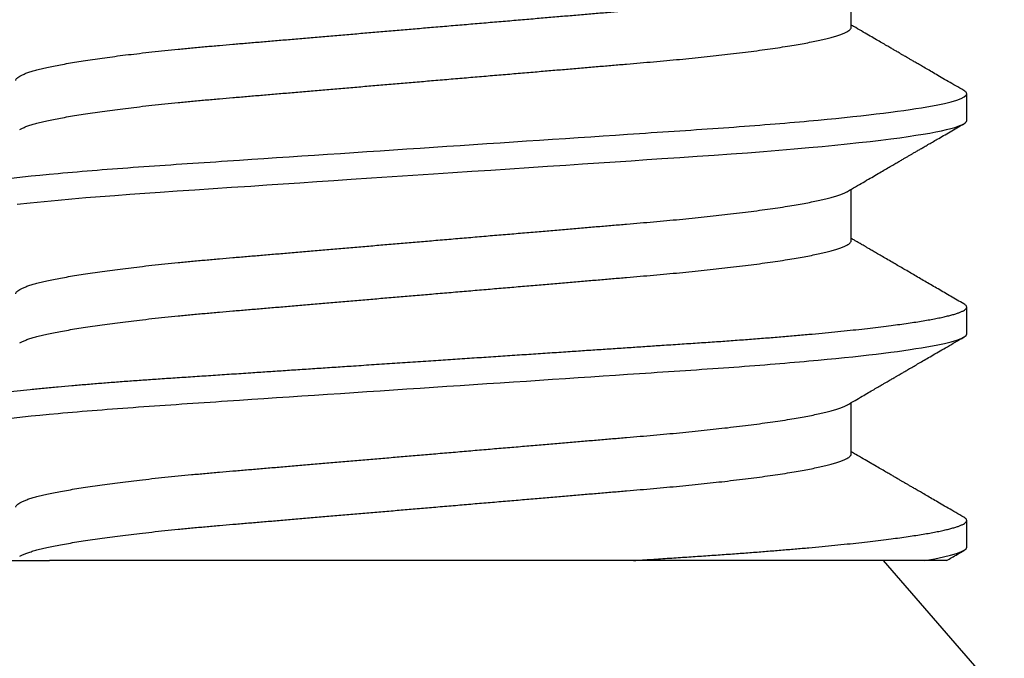
# Model space of a CAD drawing. Extents: x -10 to 198, y -3 to 158.
# Drawn here: x 40 to 41, y 19 to 19 of the extents above; entities that cross this region are included whole.
import ezdxf
from ezdxf import colors
from ezdxf.entities.mleader import LeaderData, LeaderLine
from ezdxf.math import Vec2, Vec3

# ---------------------------------------------------------------- set-up
doc = ezdxf.new("R2010")
doc.units = 0
doc.header["$LTSCALE"] = 0.25
doc.header["$MEASUREMENT"] = 0
doc.layers.add('Arcadia-Dim', color=4, linetype='Continuous')
doc.layers.add('Arcadia-Title', color=1, linetype='Continuous')
doc.styles.get("Standard").update_dxf_attribs({"font": 'ARIALN.TTF'})
doc.dimstyles.new('Arcadia-2', dxfattribs={"dimscale": 2, "dimtxt": 0.0938, "dimasz": 0.0938, "dimexe": 0.0546, "dimexo": 0.0469, "dimgap": 0.0469, "dimtad": 0, "dimtih": 1, "dimdec": 4, "dimzin": 3, "dimdsep": 46, "dimlunit": 4, "dimtxsty": 'Standard', "dimblk": 'ARCHTICK', "dimcen": 0.0469, "dimdle": 0.0546, "dimclrd": 256, "dimclre": 256, "dimclrt": 256, "dimadec": 0, "dimazin": 0, "dimtfac": 0.75, "dimtdec": 4, "dimtix": 1, "dimtmove": 2, "dimatfit": 3, "dimfxl": 1, "dimtolj": 1, "dimtzin": 3, "dimlwd": -3, "dimlwe": -3, "dimarcsym": 0})

# ---------------------------------------------------------------- blocks, each defined once
blk = doc.blocks.new('_ArchTick')
at = {"color": 0, "linetype": 'ByBlock', "lineweight": -3, "const_width": 0.15}
blk.add_lwpolyline([(-0.5, -0.5), (0.5, 0.5)], dxfattribs=at)
blk = doc.blocks.new('*D62')
at = {"layer": 'Arcadia-Dim', "lineweight": -3, "transparency": 16777216}
for p, q in [((38.85226, 18.6387), (38.85226, 18.8263)), ((39.67541, 18.6387), (38.74306, 18.6387)), ((38.85226, 18.2795), (38.85226, 18.6387)), ((40.65291, 18.3887), (38.74306, 18.3887))]:
    blk.add_line(p, q, dxfattribs=at)
at = {"layer": 'DEFPOINTS', "color": 0, "transparency": 16777216}
for p in [(38.85226, 18.6387), (39.76921, 18.6387), (40.74671, 18.3887)]:
    blk.add_point(p, dxfattribs=at)
at = {"layer": 'Arcadia-Dim', "lineweight": -3, "transparency": 16777216, "xscale": 0.1876, "yscale": 0.1876, "zscale": 0.1876}
for p, rotation in [((38.85226, 18.6387), 90), ((38.85226, 18.3887), 270)]:
    blk.add_blockref('_ArchTick', p, dxfattribs=dict(at, rotation=rotation))
at = {"layer": 'Arcadia-Dim', "lineweight": -3, "transparency": 16777216, "insert": (38.85226, 18.99709), "char_height": 0.1876, "attachment_point": 5, "rotation": 90}
blk.add_mtext('\\A1;{\\H0.75x;\\S1/4;}"', dxfattribs=at)

msp = doc.modelspace()

# ---------------------------------------------------------------- linework, layer by layer
for p, q in [((40.63565, 18.9167), (40.63565, 18.92871)), ((40.66271, 18.89482), (40.66271, 18.90107)), ((40.63565, 18.8667), (40.63565, 18.87871)), ((40.66271, 18.84482), (40.66271, 18.85107)), ((40.63565, 18.8167), (40.63565, 18.82871)), ((40.66271, 18.79482), (40.66271, 18.80107)), ((40.43222, 18.7917), (40.44764, 18.7917)), ((40.65293, 18.7917), (40.58459, 18.7917)), ((40.77621, 18.6387), (40.64321, 18.7917))]:
    msp.add_line(p, q)
at = {"flags": 128}
msp.add_lwpolyline([(40.44009, 18.87524), (40.44318, 18.87556), (40.44639, 18.87588), (40.44973, 18.87618), (40.45292, 18.87647), (40.45619, 18.87674), (40.45955, 18.87702), (40.46298, 18.87728), (40.46647, 18.87755), (40.47002, 18.8778), (40.47362, 18.87805), (40.47764, 18.87832), (40.48177, 18.8786), (40.48602, 18.87888), (40.49038, 18.87917), (40.49484, 18.87947), (40.49863, 18.87972), (40.50248, 18.87998), (40.50639, 18.88024), (40.51034, 18.8805), (40.51434, 18.88077), (40.51838, 18.88104), (40.52317, 18.88136), (40.528, 18.88168), (40.53285, 18.882), (40.53771, 18.88232), (40.54221, 18.88262), (40.54671, 18.88292), (40.55118, 18.88322), (40.55563, 18.88352), (40.56004, 18.88381), (40.56441, 18.8841), (40.56873, 18.88439), (40.57264, 18.88465), (40.5765, 18.88491), (40.58029, 18.88516), (40.58402, 18.88541), (40.58768, 18.88566), (40.59127, 18.8859), (40.59547, 18.88618), (40.59955, 18.88645), (40.60354, 18.88672), (40.60747, 18.88699), (40.61134, 18.88728), (40.61506, 18.88757), (40.6187, 18.88786), (40.62225, 18.88816), (40.6257, 18.88846), (40.62879, 18.88875), (40.63178, 18.88904), (40.63466, 18.88933), (40.63743, 18.88963), (40.64007, 18.88993), (40.64258, 18.89023), (40.64496, 18.89053), (40.64702, 18.8908), (40.64896, 18.89108), (40.65078, 18.89135), (40.65248, 18.89162), (40.65404, 18.89189), (40.65548, 18.89216), (40.65679, 18.89243), (40.65796, 18.8927), (40.65901, 18.89296), (40.65992, 18.89321), (40.6607, 18.89347), (40.66135, 18.89372), (40.66195, 18.894), (40.66238, 18.89429), (40.66263, 18.89456), (40.66271, 18.89482), (40.66271, 18.89482)], dxfattribs=at)
for points, knots in [([(40.43978, 18.9042), (40.43979, 18.9043), (40.43982, 18.90449), (40.44006, 18.90478), (40.44045, 18.90509), (40.441, 18.9054), (40.44172, 18.90572), (40.44258, 18.90604), (40.44359, 18.90636), (40.44472, 18.90668), (40.446, 18.907), (40.44743, 18.90733), (40.449, 18.90765), (40.45071, 18.90798), (40.45256, 18.90831), (40.45454, 18.90864), (40.45666, 18.90897), (40.45888, 18.9093), (40.46121, 18.90962), (40.46362, 18.90994), (40.46614, 18.91025), (40.46883, 18.91057), (40.47168, 18.91089), (40.47469, 18.91121), (40.47778, 18.91153), (40.48095, 18.91184), (40.48418, 18.91213), (40.48741, 18.91242), (40.49064, 18.91269), (40.49388, 18.91297), (40.49721, 18.91325), (40.50063, 18.91354), (40.50413, 18.91384), (40.5077, 18.91415), (40.51133, 18.91445), (40.51503, 18.91477), (40.51877, 18.91509), (40.52254, 18.91541), (40.52632, 18.91573), (40.53011, 18.91605), (40.53391, 18.91638), (40.53782, 18.91671), (40.54183, 18.91705), (40.54593, 18.9174), (40.55001, 18.91775), (40.55406, 18.91809), (40.55806, 18.91843), (40.56194, 18.91876), (40.56569, 18.91908), (40.5693, 18.91939), (40.57283, 18.91969), (40.5763, 18.91998), (40.57968, 18.92027), (40.58297, 18.92055), (40.58617, 18.92082), (40.58931, 18.92109), (40.59239, 18.92137), (40.5954, 18.92165), (40.59834, 18.92194), (40.60119, 18.92224), (40.60397, 18.92253), (40.60674, 18.92285), (40.60949, 18.92317), (40.6122, 18.92351), (40.61479, 18.92386), (40.61725, 18.9242), (40.61958, 18.92455), (40.62173, 18.92489), (40.62369, 18.92523), (40.62548, 18.92556), (40.62713, 18.92589), (40.62864, 18.92622), (40.63001, 18.92654), (40.63122, 18.92686), (40.63229, 18.92718), (40.63321, 18.92749), (40.63397, 18.92779), (40.63448, 18.92802), (40.63469, 18.92815), (40.63474, 18.92819)], [0, 0, 0, 0, 0.0131, 0.026331, 0.039683, 0.053148, 0.066714, 0.080373, 0.093325, 0.106341, 0.119409, 0.132521, 0.145665, 0.158832, 0.172011, 0.185192, 0.198364, 0.211517, 0.224406, 0.237258, 0.250061, 0.262808, 0.276498, 0.290101, 0.303605, 0.317001, 0.330278, 0.343429, 0.355748, 0.368167, 0.380698, 0.393333, 0.406065, 0.418884, 0.431782, 0.444751, 0.457779, 0.470859, 0.483744, 0.496659, 0.509594, 0.522539, 0.536518, 0.550484, 0.564425, 0.578329, 0.592184, 0.605977, 0.618916, 0.631781, 0.644564, 0.657254, 0.669845, 0.682328, 0.694696, 0.707028, 0.719474, 0.73203, 0.744461, 0.756984, 0.76959, 0.782271, 0.796038, 0.809871, 0.823758, 0.837686, 0.851645, 0.86562, 0.878801, 0.891976, 0.905135, 0.918266, 0.93136, 0.944407, 0.957396, 0.970318, 0.983165, 0.995926, 1, 1, 1, 1]), ([(40.4407, 18.89271), (40.4408, 18.89278), (40.44108, 18.89294), (40.44172, 18.89322), (40.44258, 18.89354), (40.44359, 18.89386), (40.44472, 18.89418), (40.446, 18.8945), (40.44743, 18.89483), (40.449, 18.89515), (40.45071, 18.89548), (40.45256, 18.89581), (40.45454, 18.89614), (40.45666, 18.89647), (40.45888, 18.8968), (40.46121, 18.89712), (40.46362, 18.89744), (40.46614, 18.89775), (40.46883, 18.89807), (40.47168, 18.89839), (40.47469, 18.89871), (40.47778, 18.89903), (40.48095, 18.89934), (40.48418, 18.89963), (40.48741, 18.89992), (40.49064, 18.90019), (40.49388, 18.90047), (40.49721, 18.90075), (40.50063, 18.90104), (40.50413, 18.90134), (40.5077, 18.90165), (40.51133, 18.90195), (40.51503, 18.90227), (40.51877, 18.90259), (40.52254, 18.90291), (40.52632, 18.90323), (40.53011, 18.90355), (40.53391, 18.90388), (40.53782, 18.90421), (40.54183, 18.90455), (40.54593, 18.9049), (40.55001, 18.90525), (40.55406, 18.90559), (40.55806, 18.90593), (40.56194, 18.90626), (40.56569, 18.90658), (40.5693, 18.90689), (40.57283, 18.90719), (40.5763, 18.90748), (40.57968, 18.90777), (40.58297, 18.90805), (40.58617, 18.90832), (40.58931, 18.90859), (40.59239, 18.90887), (40.5954, 18.90915), (40.59834, 18.90944), (40.60119, 18.90974), (40.60397, 18.91003), (40.60674, 18.91035), (40.60949, 18.91067), (40.6122, 18.91101), (40.61479, 18.91136), (40.61725, 18.9117), (40.61958, 18.91205), (40.62173, 18.91239), (40.62369, 18.91273), (40.62548, 18.91306), (40.62713, 18.91339), (40.62864, 18.91372), (40.63001, 18.91404), (40.63122, 18.91436), (40.63229, 18.91468), (40.63321, 18.91499), (40.63398, 18.91529), (40.6346, 18.91559), (40.63508, 18.91588), (40.63541, 18.91616), (40.63561, 18.91643), (40.63564, 18.91661), (40.63565, 18.9167)], [0, 0, 0, 0, 0.008081, 0.021648, 0.035306, 0.048259, 0.061274, 0.074342, 0.087453, 0.100597, 0.113764, 0.126943, 0.140124, 0.153296, 0.166449, 0.179338, 0.192189, 0.204992, 0.217739, 0.231429, 0.245031, 0.258535, 0.271931, 0.285208, 0.298359, 0.310678, 0.323097, 0.335628, 0.348263, 0.360994, 0.373813, 0.386711, 0.399679, 0.412708, 0.425787, 0.438673, 0.451588, 0.464522, 0.477467, 0.491446, 0.505412, 0.519353, 0.533256, 0.547111, 0.560904, 0.573843, 0.586708, 0.59949, 0.61218, 0.624771, 0.637254, 0.649621, 0.661953, 0.674399, 0.686955, 0.699386, 0.711909, 0.724515, 0.737195, 0.750963, 0.764795, 0.778682, 0.79261, 0.806568, 0.820544, 0.833725, 0.8469, 0.860058, 0.873189, 0.886283, 0.899329, 0.912318, 0.925241, 0.938087, 0.950848, 0.96329, 0.975634, 0.987873, 1, 1, 1, 1]), ([(40.66203, 18.90185), (40.66139, 18.90222), (40.66017, 18.90293), (40.6584, 18.90396), (40.65677, 18.90491), (40.65528, 18.90577), (40.65392, 18.90656), (40.6527, 18.90727), (40.65162, 18.9079), (40.65067, 18.90845), (40.64986, 18.90892), (40.64919, 18.90931), (40.64862, 18.90964), (40.64816, 18.90991), (40.64777, 18.91014), (40.64746, 18.91032), (40.64716, 18.91049), (40.6468, 18.9107), (40.64632, 18.91098), (40.64568, 18.91135), (40.64487, 18.91182), (40.64391, 18.91238), (40.64278, 18.91304), (40.64149, 18.91379), (40.64003, 18.91464), (40.63842, 18.91558), (40.63694, 18.91644), (40.636, 18.91699), (40.63565, 18.91719)], [0, 0, 0, 0, 0.072219, 0.139233, 0.201048, 0.257665, 0.309086, 0.355316, 0.396355, 0.432206, 0.462871, 0.488351, 0.509188, 0.527396, 0.541064, 0.552943, 0.563034, 0.575092, 0.593306, 0.617678, 0.648205, 0.684888, 0.727723, 0.776708, 0.83184, 0.893115, 0.960532, 1, 1, 1, 1]), ([(40.66271, 18.90107), (40.6627, 18.90116), (40.66268, 18.90132), (40.66244, 18.90157), (40.66222, 18.90175), (40.66204, 18.90185), (40.66202, 18.90185)], [0, 0, 0, 0, 0.322114, 0.646988, 0.974466, 1, 1, 1, 1]), ([(40.41271, 18.87607), (40.41271, 18.87698), (40.41576, 18.87803), (40.42843, 18.88023), (40.43804, 18.88138), (40.45557, 18.88296), (40.46191, 18.88347), (40.47513, 18.88442), (40.482, 18.88486), (40.50427, 18.88635), (40.52097, 18.88746), (40.55446, 18.88969), (40.57116, 18.8908), (40.59343, 18.89229), (40.6003, 18.89273), (40.61352, 18.89368), (40.61986, 18.89419), (40.63738, 18.89577), (40.647, 18.89692), (40.65967, 18.89912), (40.66271, 18.90017), (40.66271, 18.90107)], [0, 0, 0, 0, 0.125, 0.125, 0.25, 0.25, 0.3125, 0.3125, 0.375, 0.375, 0.5, 0.5, 0.625, 0.625, 0.6875, 0.6875, 0.75, 0.75, 0.875, 0.875, 1, 1, 1, 1]), ([(40.63475, 18.87819), (40.63539, 18.87856), (40.63661, 18.87927), (40.63838, 18.8803), (40.64002, 18.88126), (40.64154, 18.88214), (40.64293, 18.88294), (40.64418, 18.88368), (40.64531, 18.88433), (40.64631, 18.88491), (40.64718, 18.88542), (40.64793, 18.88586), (40.64859, 18.88624), (40.64921, 18.8866), (40.64981, 18.88695), (40.65046, 18.88733), (40.65116, 18.88773), (40.65193, 18.88818), (40.65275, 18.88866), (40.65367, 18.88919), (40.6547, 18.88979), (40.65591, 18.89049), (40.65729, 18.89129), (40.65882, 18.89218), (40.6604, 18.8931), (40.66148, 18.89373), (40.66202, 18.89404)], [0, 0, 0, 0, 0.069697, 0.134685, 0.194959, 0.250517, 0.301353, 0.347467, 0.388854, 0.425515, 0.457448, 0.484654, 0.507821, 0.530217, 0.552267, 0.573971, 0.601811, 0.629116, 0.658788, 0.692468, 0.730158, 0.771857, 0.825584, 0.881682, 0.93982, 1, 1, 1, 1]), ([(40.43978, 18.8542), (40.43979, 18.8543), (40.43982, 18.85449), (40.44006, 18.85478), (40.44045, 18.85509), (40.441, 18.8554), (40.44172, 18.85572), (40.44258, 18.85604), (40.44359, 18.85636), (40.44472, 18.85668), (40.446, 18.857), (40.44743, 18.85733), (40.449, 18.85765), (40.45071, 18.85798), (40.45256, 18.85831), (40.45454, 18.85864), (40.45666, 18.85897), (40.45888, 18.8593), (40.46121, 18.85962), (40.46362, 18.85994), (40.46614, 18.86025), (40.46883, 18.86057), (40.47168, 18.86089), (40.47469, 18.86121), (40.47778, 18.86153), (40.48095, 18.86184), (40.48418, 18.86213), (40.48741, 18.86242), (40.49064, 18.86269), (40.49388, 18.86297), (40.49721, 18.86325), (40.50063, 18.86354), (40.50413, 18.86384), (40.5077, 18.86415), (40.51133, 18.86445), (40.51503, 18.86477), (40.51877, 18.86509), (40.52254, 18.86541), (40.52632, 18.86573), (40.53011, 18.86605), (40.53391, 18.86638), (40.53782, 18.86671), (40.54183, 18.86705), (40.54593, 18.8674), (40.55001, 18.86775), (40.55406, 18.86809), (40.55806, 18.86843), (40.56194, 18.86876), (40.56569, 18.86908), (40.5693, 18.86939), (40.57283, 18.86969), (40.5763, 18.86998), (40.57968, 18.87027), (40.58297, 18.87055), (40.58617, 18.87082), (40.58931, 18.87109), (40.59239, 18.87137), (40.5954, 18.87165), (40.59834, 18.87194), (40.60119, 18.87224), (40.60397, 18.87253), (40.60674, 18.87285), (40.60949, 18.87317), (40.6122, 18.87351), (40.61479, 18.87386), (40.61725, 18.8742), (40.61958, 18.87455), (40.62173, 18.87489), (40.62369, 18.87523), (40.62548, 18.87556), (40.62713, 18.87589), (40.62864, 18.87622), (40.63001, 18.87654), (40.63122, 18.87686), (40.63229, 18.87718), (40.63321, 18.87749), (40.63397, 18.87779), (40.63448, 18.87802), (40.63469, 18.87815), (40.63474, 18.87819)], [0, 0, 0, 0, 0.0131, 0.026331, 0.039683, 0.053148, 0.066714, 0.080373, 0.093325, 0.106341, 0.119409, 0.132521, 0.145665, 0.158832, 0.172011, 0.185192, 0.198364, 0.211517, 0.224406, 0.237257, 0.250061, 0.262808, 0.276498, 0.290101, 0.303605, 0.317, 0.330278, 0.343429, 0.355748, 0.368167, 0.380698, 0.393333, 0.406064, 0.418884, 0.431782, 0.44475, 0.457779, 0.470859, 0.483744, 0.496659, 0.509594, 0.522539, 0.536518, 0.550484, 0.564425, 0.578329, 0.592184, 0.605977, 0.618916, 0.631781, 0.644563, 0.657254, 0.669844, 0.682327, 0.694695, 0.707027, 0.719473, 0.732029, 0.744461, 0.756984, 0.76959, 0.78227, 0.796038, 0.809871, 0.823757, 0.837686, 0.851644, 0.86562, 0.878801, 0.891976, 0.905134, 0.918266, 0.93136, 0.944406, 0.957395, 0.970318, 0.983164, 0.995925, 1, 1, 1, 1]), ([(40.4407, 18.84271), (40.4408, 18.84278), (40.44108, 18.84294), (40.44172, 18.84322), (40.44258, 18.84354), (40.44359, 18.84386), (40.44472, 18.84418), (40.446, 18.8445), (40.44743, 18.84483), (40.449, 18.84515), (40.45071, 18.84548), (40.45256, 18.84581), (40.45454, 18.84614), (40.45666, 18.84647), (40.45888, 18.8468), (40.46121, 18.84712), (40.46362, 18.84744), (40.46614, 18.84775), (40.46883, 18.84807), (40.47168, 18.84839), (40.47469, 18.84871), (40.47778, 18.84903), (40.48095, 18.84934), (40.48418, 18.84963), (40.48741, 18.84992), (40.49064, 18.85019), (40.49388, 18.85047), (40.49721, 18.85075), (40.50063, 18.85104), (40.50413, 18.85134), (40.5077, 18.85165), (40.51133, 18.85195), (40.51503, 18.85227), (40.51877, 18.85259), (40.52254, 18.85291), (40.52632, 18.85323), (40.53011, 18.85355), (40.53391, 18.85388), (40.53782, 18.85421), (40.54183, 18.85455), (40.54593, 18.8549), (40.55001, 18.85525), (40.55406, 18.85559), (40.55806, 18.85593), (40.56194, 18.85626), (40.56569, 18.85658), (40.5693, 18.85689), (40.57283, 18.85719), (40.5763, 18.85748), (40.57968, 18.85777), (40.58297, 18.85805), (40.58617, 18.85832), (40.58931, 18.85859), (40.59239, 18.85887), (40.5954, 18.85915), (40.59834, 18.85944), (40.60119, 18.85974), (40.60397, 18.86003), (40.60674, 18.86035), (40.60949, 18.86067), (40.6122, 18.86101), (40.61479, 18.86136), (40.61725, 18.8617), (40.61958, 18.86205), (40.62173, 18.86239), (40.62369, 18.86273), (40.62548, 18.86306), (40.62713, 18.86339), (40.62864, 18.86372), (40.63001, 18.86404), (40.63122, 18.86436), (40.63229, 18.86468), (40.63321, 18.86499), (40.63398, 18.86529), (40.6346, 18.86559), (40.63508, 18.86588), (40.63541, 18.86616), (40.63561, 18.86643), (40.63564, 18.86661), (40.63565, 18.8667)], [0, 0, 0, 0, 0.008069, 0.021636, 0.035294, 0.048247, 0.061262, 0.074331, 0.087442, 0.100586, 0.113753, 0.126933, 0.140113, 0.153286, 0.166439, 0.179328, 0.192179, 0.204983, 0.217729, 0.23142, 0.245022, 0.258526, 0.271922, 0.2852, 0.29835, 0.31067, 0.323089, 0.33562, 0.348255, 0.360986, 0.373805, 0.386704, 0.399672, 0.412701, 0.42578, 0.438666, 0.451581, 0.464516, 0.477461, 0.491439, 0.505406, 0.519347, 0.533251, 0.547105, 0.560899, 0.573838, 0.586703, 0.599485, 0.612176, 0.624766, 0.637249, 0.649617, 0.661949, 0.674395, 0.686951, 0.699383, 0.711906, 0.724512, 0.737192, 0.75096, 0.764793, 0.778679, 0.792608, 0.806566, 0.820541, 0.833723, 0.846898, 0.860056, 0.873188, 0.886282, 0.899328, 0.912317, 0.92524, 0.938086, 0.950847, 0.96329, 0.975634, 0.987873, 1, 1, 1, 1]), ([(40.66203, 18.85185), (40.661, 18.85245), (40.65899, 18.85361), (40.65605, 18.85532), (40.65325, 18.85695), (40.65058, 18.8585), (40.64805, 18.85998), (40.64595, 18.8612), (40.64426, 18.86218), (40.643, 18.86291), (40.64185, 18.86358), (40.64083, 18.86418), (40.63997, 18.86467), (40.63926, 18.86509), (40.6387, 18.86542), (40.63827, 18.86567), (40.63789, 18.86588), (40.63751, 18.86611), (40.637, 18.8664), (40.63637, 18.86677), (40.6359, 18.86704), (40.63565, 18.86719)], [0, 0, 0, 0, 0.116648, 0.228136, 0.334467, 0.435646, 0.531674, 0.622556, 0.674579, 0.722877, 0.766429, 0.805234, 0.839294, 0.864055, 0.885522, 0.903696, 0.913358, 0.927772, 0.947054, 0.971203, 1, 1, 1, 1]), ([(40.41271, 18.82607), (40.41273, 18.82616), (40.41276, 18.82632), (40.41298, 18.82657), (40.41334, 18.82683), (40.41386, 18.8271), (40.41452, 18.82737), (40.41535, 18.82764), (40.4163, 18.82792), (40.41736, 18.82818), (40.41853, 18.82845), (40.41982, 18.82871), (40.42125, 18.82898), (40.42281, 18.82926), (40.42449, 18.82953), (40.4263, 18.8298), (40.42823, 18.83008), (40.43028, 18.83035), (40.43245, 18.83063), (40.43473, 18.8309), (40.43726, 18.83119), (40.44006, 18.83149), (40.44315, 18.83181), (40.44637, 18.83213), (40.44962, 18.83243), (40.45289, 18.83272), (40.45617, 18.83299), (40.45953, 18.83327), (40.46295, 18.83354), (40.46645, 18.8338), (40.47, 18.83405), (40.47372, 18.83431), (40.47763, 18.83457), (40.48177, 18.83485), (40.48602, 18.83513), (40.49038, 18.83542), (40.49459, 18.8357), (40.49863, 18.83597), (40.50248, 18.83623), (40.50639, 18.83649), (40.51034, 18.83675), (40.51434, 18.83702), (40.51862, 18.8373), (40.52317, 18.83761), (40.528, 18.83793), (40.53285, 18.83825), (40.53759, 18.83857), (40.54221, 18.83887), (40.54671, 18.83917), (40.55118, 18.83947), (40.55563, 18.83977), (40.56004, 18.84006), (40.56441, 18.84035), (40.56861, 18.84063), (40.57264, 18.8409), (40.5765, 18.84116), (40.58029, 18.84141), (40.58402, 18.84166), (40.58768, 18.84191), (40.59151, 18.84216), (40.59547, 18.84243), (40.59957, 18.8427), (40.60357, 18.84297), (40.6075, 18.84324), (40.61134, 18.84353), (40.61509, 18.84382), (40.61873, 18.84411), (40.62228, 18.84441), (40.62564, 18.84471), (40.62881, 18.845), (40.6318, 18.84529), (40.63468, 18.84558), (40.63745, 18.84588), (40.64009, 18.84618), (40.64261, 18.84648), (40.64492, 18.84677), (40.64704, 18.84705), (40.64898, 18.84733), (40.6508, 18.8476), (40.6525, 18.84787), (40.65406, 18.84814), (40.6555, 18.84841), (40.65681, 18.84868), (40.65798, 18.84895), (40.65903, 18.84921), (40.65994, 18.84946), (40.66072, 18.84972), (40.66141, 18.84998), (40.66198, 18.85025), (40.66241, 18.85054), (40.66266, 18.85081), (40.66274, 18.85107), (40.66267, 18.85132), (40.66244, 18.85157), (40.66222, 18.85175), (40.66203, 18.85185), (40.66202, 18.85185)], [0, 0, 0, 0, 0.010392, 0.020872, 0.031437, 0.04208, 0.052797, 0.063581, 0.074426, 0.084415, 0.094446, 0.104513, 0.114611, 0.124734, 0.134876, 0.145034, 0.1552, 0.16537, 0.175537, 0.185697, 0.195843, 0.207776, 0.219674, 0.231528, 0.24333, 0.2542, 0.265011, 0.275758, 0.286434, 0.297034, 0.307553, 0.317984, 0.329393, 0.340894, 0.352498, 0.364198, 0.375986, 0.385873, 0.395811, 0.405795, 0.415821, 0.425884, 0.435979, 0.447908, 0.459865, 0.47184, 0.483824, 0.494918, 0.506003, 0.517075, 0.528125, 0.539146, 0.550131, 0.561074, 0.571062, 0.581004, 0.590894, 0.600729, 0.610503, 0.620212, 0.631772, 0.643226, 0.654646, 0.666172, 0.677799, 0.689311, 0.700906, 0.712578, 0.724319, 0.735241, 0.746209, 0.757215, 0.768253, 0.779315, 0.790396, 0.801487, 0.811656, 0.821823, 0.831981, 0.842126, 0.85225, 0.86235, 0.87242, 0.882453, 0.892446, 0.902394, 0.912291, 0.922132, 0.933653, 0.945084, 0.956418, 0.967649, 0.97804, 0.988521, 0.999086, 1, 1, 1, 1]), ([(40.41271, 18.81982), (40.41271, 18.82073), (40.41576, 18.82178), (40.42843, 18.82398), (40.43804, 18.82513), (40.45557, 18.82671), (40.46191, 18.82722), (40.47513, 18.82817), (40.482, 18.82861), (40.50427, 18.8301), (40.52097, 18.83121), (40.55446, 18.83344), (40.57116, 18.83455), (40.59343, 18.83604), (40.6003, 18.83648), (40.61352, 18.83743), (40.61986, 18.83794), (40.63738, 18.83952), (40.647, 18.84067), (40.65967, 18.84287), (40.66271, 18.84392), (40.66271, 18.84482)], [0, 0, 0, 0, 0.125, 0.125, 0.25, 0.25, 0.3125, 0.3125, 0.375, 0.375, 0.5, 0.5, 0.625, 0.625, 0.6875, 0.6875, 0.75, 0.75, 0.875, 0.875, 1, 1, 1, 1]), ([(40.63475, 18.82819), (40.63535, 18.82854), (40.6365, 18.8292), (40.63814, 18.83016), (40.63962, 18.83102), (40.64094, 18.83179), (40.64209, 18.83246), (40.64302, 18.833), (40.64375, 18.83343), (40.6443, 18.83374), (40.64477, 18.83402), (40.6452, 18.83427), (40.64561, 18.83451), (40.64598, 18.83472), (40.64628, 18.8349), (40.64656, 18.83506), (40.64691, 18.83526), (40.64742, 18.83556), (40.64808, 18.83595), (40.6489, 18.83642), (40.64986, 18.83698), (40.65094, 18.83761), (40.65215, 18.83831), (40.65347, 18.83908), (40.65492, 18.83992), (40.65651, 18.84084), (40.65823, 18.84184), (40.66008, 18.84292), (40.66136, 18.84366), (40.66203, 18.84404)], [0, 0, 0, 0, 0.066076, 0.126239, 0.180484, 0.22881, 0.271212, 0.30769, 0.331158, 0.351291, 0.368101, 0.382584, 0.399251, 0.412898, 0.423523, 0.43168, 0.443525, 0.462646, 0.487121, 0.516951, 0.552137, 0.59268, 0.636275, 0.684731, 0.73805, 0.796235, 0.859287, 0.927208, 1, 1, 1, 1]), ([(40.43978, 18.8042), (40.43979, 18.8043), (40.43982, 18.80449), (40.44006, 18.80478), (40.44045, 18.80509), (40.441, 18.8054), (40.44172, 18.80572), (40.44258, 18.80604), (40.44359, 18.80636), (40.44472, 18.80668), (40.446, 18.807), (40.44743, 18.80733), (40.449, 18.80765), (40.45071, 18.80798), (40.45256, 18.80831), (40.45454, 18.80864), (40.45666, 18.80897), (40.45888, 18.8093), (40.46121, 18.80962), (40.46362, 18.80994), (40.46614, 18.81025), (40.46883, 18.81057), (40.47168, 18.81089), (40.47469, 18.81121), (40.47778, 18.81153), (40.48095, 18.81183), (40.48418, 18.81213), (40.48741, 18.81242), (40.49064, 18.81269), (40.49388, 18.81297), (40.49721, 18.81325), (40.50063, 18.81354), (40.50413, 18.81384), (40.5077, 18.81415), (40.51133, 18.81445), (40.51503, 18.81477), (40.51877, 18.81509), (40.52254, 18.81541), (40.52632, 18.81573), (40.53011, 18.81605), (40.53391, 18.81638), (40.53782, 18.81671), (40.54183, 18.81705), (40.54593, 18.8174), (40.55001, 18.81775), (40.55406, 18.81809), (40.55806, 18.81843), (40.56194, 18.81876), (40.56569, 18.81908), (40.5693, 18.81939), (40.57283, 18.81969), (40.5763, 18.81998), (40.57968, 18.82027), (40.58297, 18.82055), (40.58617, 18.82082), (40.58931, 18.82109), (40.59239, 18.82137), (40.5954, 18.82165), (40.59834, 18.82194), (40.60119, 18.82224), (40.60397, 18.82253), (40.60674, 18.82285), (40.60949, 18.82317), (40.6122, 18.82351), (40.61479, 18.82386), (40.61725, 18.8242), (40.61958, 18.82455), (40.62173, 18.82489), (40.62369, 18.82523), (40.62548, 18.82556), (40.62713, 18.82589), (40.62864, 18.82622), (40.63001, 18.82654), (40.63122, 18.82686), (40.63229, 18.82718), (40.63321, 18.82749), (40.63397, 18.82779), (40.63448, 18.82802), (40.63469, 18.82815), (40.63474, 18.82819)], [0, 0, 0, 0, 0.0131, 0.026331, 0.039683, 0.053147, 0.066713, 0.080372, 0.093324, 0.106339, 0.119408, 0.132519, 0.145663, 0.15883, 0.172009, 0.18519, 0.198362, 0.211514, 0.224404, 0.237255, 0.250058, 0.262805, 0.276495, 0.290097, 0.303601, 0.316997, 0.330274, 0.343425, 0.355744, 0.368163, 0.380693, 0.393328, 0.40606, 0.418879, 0.431777, 0.444745, 0.457774, 0.470853, 0.483738, 0.496653, 0.509588, 0.522533, 0.536511, 0.550477, 0.564418, 0.578322, 0.592177, 0.60597, 0.618909, 0.631774, 0.644556, 0.657246, 0.669836, 0.682319, 0.694687, 0.707019, 0.719465, 0.732021, 0.744452, 0.756975, 0.769581, 0.782261, 0.796028, 0.809861, 0.823748, 0.837676, 0.851634, 0.865609, 0.878791, 0.891965, 0.905124, 0.918255, 0.931349, 0.944395, 0.957384, 0.970306, 0.983152, 0.995914, 1, 1, 1, 1]), ([(40.4407, 18.79271), (40.4408, 18.79278), (40.44108, 18.79294), (40.44172, 18.79322), (40.44258, 18.79354), (40.44359, 18.79386), (40.44472, 18.79418), (40.446, 18.7945), (40.44743, 18.79483), (40.449, 18.79515), (40.45071, 18.79548), (40.45256, 18.79581), (40.45454, 18.79614), (40.45666, 18.79647), (40.45888, 18.7968), (40.46121, 18.79712), (40.46362, 18.79744), (40.46614, 18.79775), (40.46883, 18.79807), (40.47168, 18.79839), (40.47469, 18.79871), (40.47778, 18.79903), (40.48095, 18.79934), (40.48418, 18.79963), (40.48741, 18.79992), (40.49064, 18.80019), (40.49388, 18.80047), (40.49721, 18.80075), (40.50063, 18.80104), (40.50413, 18.80134), (40.5077, 18.80165), (40.51133, 18.80195), (40.51503, 18.80227), (40.51877, 18.80259), (40.52254, 18.80291), (40.52632, 18.80323), (40.53011, 18.80355), (40.53391, 18.80388), (40.53782, 18.80421), (40.54183, 18.80455), (40.54593, 18.8049), (40.55001, 18.80525), (40.55406, 18.80559), (40.55806, 18.80593), (40.56194, 18.80626), (40.56569, 18.80658), (40.5693, 18.80689), (40.57283, 18.80719), (40.5763, 18.80748), (40.57968, 18.80777), (40.58297, 18.80805), (40.58617, 18.80832), (40.58931, 18.80859), (40.59239, 18.80887), (40.5954, 18.80915), (40.59834, 18.80944), (40.60119, 18.80974), (40.60397, 18.81003), (40.60674, 18.81035), (40.60949, 18.81067), (40.6122, 18.81101), (40.61479, 18.81136), (40.61725, 18.8117), (40.61958, 18.81205), (40.62173, 18.81239), (40.62369, 18.81273), (40.62548, 18.81306), (40.62713, 18.81339), (40.62864, 18.81372), (40.63001, 18.81404), (40.63122, 18.81436), (40.63229, 18.81468), (40.63321, 18.81499), (40.63398, 18.81529), (40.6346, 18.81559), (40.63508, 18.81588), (40.63541, 18.81616), (40.63561, 18.81643), (40.63564, 18.81661), (40.63565, 18.8167)], [0, 0, 0, 0, 0.008069, 0.0216356, 0.0352941, 0.0482468, 0.0612621, 0.0743305, 0.0874419, 0.1005863, 0.1137532, 0.1269324, 0.1401133, 0.1532854, 0.1664383, 0.1793277, 0.1921789, 0.2049825, 0.2177291, 0.2314196, 0.2450222, 0.2585263, 0.271922, 0.2851996, 0.2983502, 0.3106698, 0.3230887, 0.3356195, 0.3482546, 0.360986, 0.3738053, 0.3867037, 0.399672, 0.4127007, 0.4257802, 0.4386657, 0.4515809, 0.4645158, 0.4774607, 0.4914393, 0.5054055, 0.5193466, 0.5332506, 0.5471053, 0.5608987, 0.5738378, 0.5867028, 0.599485, 0.6121755, 0.6247662, 0.6372492, 0.6496171, 0.6619491, 0.674395, 0.6869511, 0.6993828, 0.7119056, 0.7245116, 0.7371922, 0.7509596, 0.7647926, 0.7786793, 0.7926079, 0.8065661, 0.8205414, 0.8337228, 0.846898, 0.8600563, 0.8731876, 0.8862816, 0.8993281, 0.9123173, 0.9252397, 0.9380861, 0.9508473, 0.9632897, 0.9756341, 0.9878732, 1, 1, 1, 1]), ([(40.66202, 18.80185), (40.66139, 18.80222), (40.66017, 18.80293), (40.6584, 18.80396), (40.65677, 18.80491), (40.65528, 18.80577), (40.65392, 18.80656), (40.6527, 18.80727), (40.65162, 18.8079), (40.65067, 18.80845), (40.64986, 18.80892), (40.64919, 18.80931), (40.64862, 18.80964), (40.64816, 18.80991), (40.64777, 18.81014), (40.64746, 18.81032), (40.64716, 18.81049), (40.6468, 18.8107), (40.64632, 18.81098), (40.64568, 18.81135), (40.64487, 18.81182), (40.64391, 18.81238), (40.64278, 18.81304), (40.64149, 18.81379), (40.64003, 18.81464), (40.63842, 18.81558), (40.63694, 18.81644), (40.636, 18.81699), (40.63565, 18.81719)], [0, 0, 0, 0, 0.072195, 0.13919, 0.200988, 0.257592, 0.309004, 0.355226, 0.396261, 0.43211, 0.462775, 0.488257, 0.509097, 0.527309, 0.54098, 0.552861, 0.562953, 0.575014, 0.593231, 0.617607, 0.648141, 0.68483, 0.727673, 0.776667, 0.831809, 0.893096, 0.960524, 1, 1, 1, 1]), ([(40.58459, 18.7917), (40.58602, 18.7918), (40.58886, 18.79198), (40.59303, 18.79226), (40.59709, 18.79253), (40.60105, 18.7928), (40.60493, 18.79306), (40.60868, 18.79333), (40.61229, 18.7936), (40.61577, 18.79387), (40.61917, 18.79415), (40.62249, 18.79443), (40.62571, 18.79471), (40.62881, 18.795), (40.6318, 18.79529), (40.63468, 18.79558), (40.63745, 18.79588), (40.64009, 18.79618), (40.64261, 18.79648), (40.64492, 18.79677), (40.64704, 18.79705), (40.64898, 18.79733), (40.6508, 18.7976), (40.6525, 18.79787), (40.65406, 18.79814), (40.6555, 18.79841), (40.65681, 18.79868), (40.65798, 18.79895), (40.65903, 18.79921), (40.65994, 18.79946), (40.66072, 18.79972), (40.66141, 18.79998), (40.66198, 18.80025), (40.66241, 18.80054), (40.66266, 18.80081), (40.66274, 18.80107), (40.66267, 18.80132), (40.66244, 18.80157), (40.66222, 18.80175), (40.66203, 18.80185), (40.66202, 18.80186)], [0, 0, 0, 0, 0.028761, 0.057294, 0.085581, 0.11362, 0.141758, 0.17015, 0.197139, 0.224325, 0.251694, 0.27923, 0.306917, 0.334374, 0.361946, 0.389615, 0.417364, 0.445175, 0.47303, 0.500912, 0.526478, 0.552037, 0.577574, 0.603076, 0.628529, 0.65392, 0.679234, 0.704458, 0.72958, 0.754587, 0.779467, 0.804208, 0.833172, 0.861909, 0.890402, 0.918635, 0.944759, 0.971106, 0.997665, 1, 1, 1, 1]), ([(40.65798, 18.79169), (40.65799, 18.7917), (40.6584, 18.79194), (40.65925, 18.79243), (40.66059, 18.79321), (40.66153, 18.79376), (40.66202, 18.79404)], [0, 0, 0, 0, 0.0069393, 0.3040288, 0.6350442, 1, 1, 1, 1]), ([(40.58459, 18.7917), (40.57798, 18.7917), (40.5713, 18.7917), (40.55779, 18.7917), (40.5509, 18.7917), (40.53729, 18.7917), (40.53059, 18.7917), (40.51741, 18.7917), (40.51087, 18.7917), (40.49837, 18.7917), (40.49241, 18.7917), (40.48107, 18.7917), (40.47564, 18.7917), (40.46586, 18.7917), (40.46148, 18.7917), (40.45375, 18.7917), (40.45036, 18.7917), (40.44764, 18.7917)], [0, 0, 0, 0, 0.125, 0.125, 0.25, 0.25, 0.375, 0.375, 0.5, 0.5, 0.625, 0.625, 0.75, 0.75, 0.875, 0.875, 1, 1, 1, 1]), ([(40.65797, 18.7917), (40.65797, 18.7917), (40.65796, 18.7917), (40.65773, 18.7917), (40.65732, 18.7917), (40.65673, 18.7917), (40.65595, 18.7917), (40.65504, 18.7917), (40.65404, 18.7917), (40.6533, 18.7917), (40.65293, 18.7917)], [0, 0, 0, 0, 0.10478, 0.235725, 0.369683, 0.503739, 0.637794, 0.771752, 0.885876, 1, 1, 1, 1])]:
    msp.add_open_spline(points, degree=3, knots=knots)
msp.add_open_spline([(40.65293, 18.7917), (40.65954, 18.79283), (40.66271, 18.7939), (40.66271, 18.79482)], degree=3)

# ---------------------------------------------------------------- dimensions: what is measured, and where the dimension line sits
at = {"layer": 'Arcadia-Dim', "lineweight": -3}
dim = msp.add_linear_dim(base=(38.85226, 18.6387), p1=(40.74671, 18.3887), p2=(39.76921, 18.6387), angle=90, dimstyle='Arcadia-2', override={"dimtix": 0, "dimtmove": 0}, dxfattribs=at)
dim.commit()
dim.dimension.update_dxf_attribs({"geometry": '*D62', "text_midpoint": (38.85226, 18.99709)})

# ---------------------------------------------------------------- leaders
at = {"layer": 'Arcadia-Title', "lineweight": -3}
ml = msp.add_multileader_mtext('Standard', dxfattribs=at)
ml.set_content('42" A.F.F. TO CENTER OF PUSH/PULL\\P34" TO CENTER OF LOCKSET', color=256)
ml.set_leader_properties()
ml.build(insert=Vec2(0, 0))
ml.multileader.update_dxf_attribs({"has_dogleg": 0, "has_text_frame": 1, "dogleg_length": 0.36, "arrow_head_size": 0.12})
ctx = ml.context
ctx.base_point, ctx.char_height, ctx.arrow_head_size, ctx.landing_gap_size, ctx.plane_origin = Vec3(159.41414, 28.65952), 0.25, 0.12, 0.09, Vec3(140.95086, 28.72842)
ctx.text_align_type = 1
notes = []
notes.append((ctx, [(0, (0, 0, 0), (0, 0), (1, 0), 1, [])]))
ctx.mtext.insert, ctx.mtext.alignment, ctx.mtext.flow_direction = Vec3(162.07823, 28.78665), 2, 5
for ctx, leaders in notes:
    for number, flags, end, landing, length, lines in leaders:
        leader = LeaderData()
        leader.index, (leader.has_last_leader_line, leader.has_dogleg_vector, leader.attachment_direction) = number, flags
        leader.last_leader_point, leader.dogleg_vector, leader.dogleg_length = Vec3(end), Vec3(landing), length
        for number, points, colour, breaks in lines:
            line = LeaderLine()
            line.index, line.vertices, line.color, line.breaks = number, Vec3.list(points), colors.encode_raw_color(colour), breaks
            leader.lines.append(line)
        ctx.leaders.append(leader)

doc.saveas('drawing.dxf')
